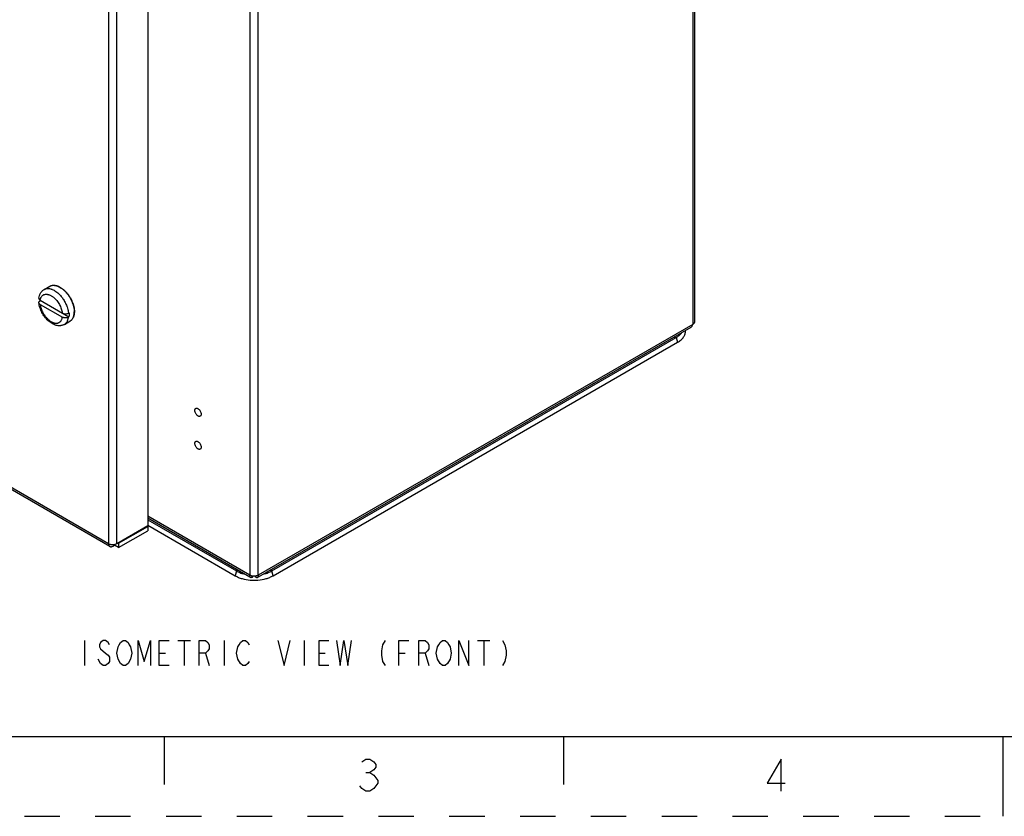
# Model space of a CAD drawing. Units: inches. Extents: x 0 to 22, y 0 to 34.
# Drawn here: x 4.8 to 11, y 0 to 5 of the extents above; entities that cross this region are included whole.
import ezdxf

# ---------------------------------------------------------------- set-up
doc = ezdxf.new("R2010")
doc.units = ezdxf.units.IN
doc.header["$LTSCALE"] = 2.216296
doc.header["$MEASUREMENT"] = 0
doc.linetypes.add('HIDDEN', pattern=[0.2, 0.1, -0.1])
doc.layers.get('0').update_dxf_attribs({"linetype": 'CONTINUOUS'})
doc.layers.add('DEFAULT_2', color=8, linetype='HIDDEN')

msp = doc.modelspace()

# ---------------------------------------------------------------- linework, layer by layer
at = {"color": 7, "linetype": 'Continuous'}
for p, q in [((9.0701, 14.6199), (9.0701, 3.0952)), ((9.0593, 14.6048), (9.0593, 3.0801)), ((6.2874, 13.0346), (6.2874, 1.5099)), ((6.3396, 1.5099), (6.3396, 13.0346)), ((5.4021, 6.3652), (5.4021, 1.7066)), ((5.4543, 1.7066), (5.4543, 6.3785)), ((5.6477, 5.8872), (5.6477, 1.8183)), ((4.9995, 3.2992), (5.0345, 3.3194)), ((5.4021, 1.7066), (2.7305, 3.2491)), ((5.4097, 1.6898), (2.7381, 3.2322)), ((4.974, 3.228), (4.9772, 3.2299)), ((4.9742, 3.2316), (5.1546, 3.1274)), ((4.9742, 3.2059), (5.1131, 3.1257)), ((5.1515, 3.1513), (5.1546, 3.1531)), ((5.126, 3.0801), (5.161, 3.1004)), ((5.1515, 3.1256), (5.1546, 3.1274)), ((9.048, 3.0611), (6.3393, 1.4973)), ((9.0593, 3.0801), (6.3396, 1.5099)), ((6.4241, 1.5366), (8.9565, 2.9987)), ((6.4322, 1.5064), (8.9646, 2.9685)), ((8.9434, 3.0007), (8.9565, 2.9987)), ((8.9565, 2.9987), (8.9646, 2.9685)), ((6.2874, 1.5099), (5.6477, 1.8792)), ((6.2876, 1.4973), (5.6477, 1.8667)), ((5.6477, 1.8571), (6.2028, 1.5366)), ((5.6477, 1.8183), (5.4543, 1.7066)), ((5.4652, 1.71), (5.6477, 1.8154)), ((5.4652, 1.6829), (5.6477, 1.7882)), ((5.6477, 1.8154), (5.6465, 1.8161)), ((5.6477, 1.8222), (6.1948, 1.5064)), ((5.6477, 1.8154), (5.6477, 1.7882)), ((5.4282, 1.6916), (5.4392, 1.6979)), ((5.4392, 1.6979), (5.4392, 1.7017)), ((5.4652, 1.6829), (5.4392, 1.6979)), ((5.4627, 1.7115), (5.4652, 1.71)), ((5.4652, 1.71), (5.4652, 1.6829)), ((6.2028, 1.5366), (6.1948, 1.5064)), ((6.2159, 1.5387), (6.2028, 1.5366)), ((6.2913, 1.4951), (6.29, 1.4959)), ((6.306, 1.4991), (6.306, 1.5045)), ((6.3209, 1.5045), (6.3209, 1.4991)), ((6.337, 1.4959), (6.3356, 1.4951)), ((6.4241, 1.5366), (6.411, 1.5387)), ((6.4322, 1.5064), (6.4241, 1.5366)), ((0.5, 0.5), (21.5, 0.5)), ((5.75, 0.5), (5.75, 0.2)), ((8.25, 0.5), (8.25, 0.2)), ((11, 0.5), (11, 0))]:
    msp.add_line(p, q, dxfattribs=at)
at = {"color": 2, "linetype": 'Continuous'}
for p, q in [((5.2511, 1.1005), (5.2511, 0.9443)), ((5.8371, 1.1005), (5.9152, 1.1005)), ((5.8761, 1.1005), (5.8761, 0.9443)), ((6.1261, 1.1005), (6.1261, 0.9443)), ((6.6261, 1.1005), (6.6261, 0.9443)), ((7.7121, 1.1005), (7.7902, 1.1005)), ((7.7511, 1.1005), (7.7511, 0.9443)), ((5.7199, 1.0224), (5.759, 1.0224)), ((6.009, 1.0224), (6.0324, 0.9443)), ((6.7199, 1.0224), (6.759, 1.0224)), ((7.2199, 1.0224), (7.2589, 1.0224)), ((7.3839, 1.0224), (7.4074, 0.9443)), ((5.3527, 0.9573), (5.3371, 0.9833)), ((7.0137, 0.2743), (7.0388, 0.2743))]:
    msp.add_line(p, q, dxfattribs=at)
for points in [[(5.4074, 1.0745), (5.3996, 1.0875), (5.384, 1.1005), (5.3683, 1.1005), (5.3527, 1.0875), (5.3449, 1.0745), (5.3449, 1.0615), (5.3527, 1.0484)], [(5.3527, 1.0484), (5.384, 1.0224), (5.3996, 1.0094), (5.4074, 0.9963), (5.4074, 0.9703), (5.3996, 0.9573), (5.384, 0.9443), (5.3683, 0.9443), (5.3527, 0.9573)], [(5.4777, 0.9573), (5.4621, 0.9833), (5.4543, 1.0224), (5.4621, 1.0615), (5.4699, 1.0745), (5.4777, 1.0875), (5.4933, 1.1005), (5.509, 1.1005), (5.5246, 1.0875), (5.5324, 1.0745), (5.5402, 1.0615), (5.548, 1.0224), (5.5402, 0.9833), (5.5246, 0.9573)], [(5.5871, 0.9443), (5.5871, 1.1005), (5.6261, 0.9703), (5.6652, 1.1005), (5.6652, 0.9443)], [(5.7824, 0.9443), (5.7199, 0.9443), (5.7199, 1.1005), (5.7824, 1.1005)], [(5.9699, 0.9443), (5.9699, 1.1005), (6.009, 1.1005), (6.0246, 1.0875), (6.0324, 1.0745), (6.0324, 1.0484), (6.0246, 1.0354), (6.009, 1.0224), (5.9699, 1.0224)], [(6.2277, 0.9573), (6.2121, 0.9833), (6.2043, 1.0224), (6.2121, 1.0615), (6.2199, 1.0745), (6.2277, 1.0875), (6.2433, 1.1005), (6.259, 1.1005), (6.2746, 1.0875), (6.2824, 1.0745)], [(6.4621, 1.1005), (6.5011, 0.9443), (6.5402, 1.1005)], [(6.7824, 0.9443), (6.7199, 0.9443), (6.7199, 1.1005), (6.7824, 1.1005)], [(6.8293, 1.1005), (6.8527, 0.9443), (6.8761, 1.1005), (6.8996, 0.9443), (6.923, 1.1005)], [(7.1339, 1.1005), (7.1183, 1.0745), (7.1105, 1.0354), (7.1105, 1.0094), (7.1183, 0.9703), (7.1339, 0.9443)], [(7.2199, 0.9443), (7.2199, 1.1005), (7.2824, 1.1005)], [(7.3449, 0.9443), (7.3449, 1.1005), (7.3839, 1.1005), (7.3996, 1.0875), (7.4074, 1.0745), (7.4074, 1.0484), (7.3996, 1.0354), (7.3839, 1.0224), (7.3449, 1.0224)], [(7.4777, 0.9573), (7.4621, 0.9833), (7.4543, 1.0224), (7.4621, 1.0615), (7.4699, 1.0745), (7.4777, 1.0875), (7.4933, 1.1005), (7.509, 1.1005), (7.5246, 1.0875), (7.5324, 1.0745), (7.5402, 1.0615), (7.548, 1.0224), (7.5402, 0.9833), (7.5246, 0.9573)], [(7.5949, 0.9443), (7.5949, 1.1005), (7.6574, 0.9443), (7.6574, 1.1005)], [(7.8683, 1.1005), (7.884, 1.0745), (7.8918, 1.0354), (7.8918, 1.0094), (7.884, 0.9703), (7.8683, 0.9443)], [(5.5246, 0.9573), (5.509, 0.9443), (5.4933, 0.9443), (5.4777, 0.9573)], [(6.2824, 0.9703), (6.2746, 0.9573), (6.259, 0.9443), (6.2433, 0.9443), (6.2277, 0.9573)], [(7.5246, 0.9573), (7.509, 0.9443), (7.4933, 0.9443), (7.4777, 0.9573)], [(6.9888, 0.341), (7.0137, 0.3577), (7.0388, 0.3577), (7.0637, 0.341), (7.0763, 0.3243), (7.0763, 0.3077), (7.0637, 0.291), (7.0388, 0.2743), (7.0637, 0.2577)], [(9.6137, 0.1577), (9.6137, 0.3577), (9.5262, 0.2077), (9.6388, 0.2077)], [(7.0637, 0.2577), (7.0888, 0.2243), (7.0888, 0.2077), (7.0637, 0.1743)], [(7.0637, 0.1743), (7.0388, 0.1577), (7.0137, 0.1577), (6.9888, 0.1743), (6.9762, 0.191)]]:
    msp.add_lwpolyline(points, dxfattribs=at)
at = {"color": 7, "linetype": 'Continuous'}
for centre, radius, start, end in [((4.9798, 3.1543), 0.1235, 50.08966, 50.87234), ((6.3114, 1.5556), 0.0517, 252.07259, 256.69391), ((6.3132, 1.7632), 0.2852, 265.16369, 266.27746), ((6.3135, 1.7681), 0.2901, 266.28576, 273.71424), ((6.3137, 1.7632), 0.2852, 273.72254, 274.83631)]:
    msp.add_arc(centre, radius, start, end, dxfattribs=at)
for points, knots in [([(4.9662, 3.2439), (4.9669, 3.2496), (4.9687, 3.258), (4.9727, 3.2686), (4.9765, 3.2761), (4.981, 3.283), (4.9864, 3.2893), (4.9926, 3.2947), (4.9972, 3.2978), (4.9995, 3.2992)], [0, 0, 0, 0, 0.257852, 0.383763, 0.508235, 0.631762, 0.754767, 0.877343, 1, 1, 1, 1]), ([(4.9742, 3.2316), (4.9746, 3.234), (4.9755, 3.2386), (4.9777, 3.2452), (4.9805, 3.2511), (4.984, 3.2563), (4.9881, 3.2607), (4.9928, 3.2643), (4.998, 3.2669), (5.0037, 3.2687), (5.0098, 3.2695), (5.015, 3.2694), (5.0194, 3.2689), (5.0239, 3.268), (5.0297, 3.2664), (5.0368, 3.2636), (5.0438, 3.2599), (5.0509, 3.2554), (5.0555, 3.2519), (5.0577, 3.2501)], [0, 0, 0, 0, 0.066761, 0.129829, 0.189414, 0.246056, 0.300513, 0.353709, 0.406676, 0.460478, 0.516101, 0.574362, 0.604702, 0.635915, 0.701094, 0.770139, 0.843073, 0.919778, 1, 1, 1, 1]), ([(4.9995, 3.2992), (5.0009, 3.2999), (5.0037, 3.3014), (5.0081, 3.303), (5.0128, 3.3042), (5.0176, 3.3049), (5.0227, 3.3052), (5.0297, 3.3049), (5.037, 3.3036), (5.0442, 3.3014), (5.0519, 3.2986), (5.0616, 3.2939), (5.073, 3.2866), (5.0803, 3.2809), (5.0839, 3.2778)], [0, 0, 0, 0, 0.050547, 0.101504, 0.153266, 0.206195, 0.260611, 0.31679, 0.435161, 0.497739, 0.562651, 0.699493, 0.845522, 1, 1, 1, 1]), ([(5.0345, 3.3194), (5.0362, 3.3203), (5.0396, 3.322), (5.045, 3.3239), (5.0508, 3.3252), (5.0567, 3.3257), (5.0629, 3.3257), (5.0714, 3.3247), (5.0824, 3.3219), (5.0956, 3.3161), (5.1088, 3.3082), (5.1216, 3.2981), (5.134, 3.2863), (5.1456, 3.2729), (5.1563, 3.2581), (5.1657, 3.2424), (5.1737, 3.226), (5.1801, 3.2092), (5.1849, 3.1925), (5.1878, 3.1761), (5.1885, 3.1653), (5.1885, 3.1601)], [0, 0, 0, 0, 0.022545, 0.04525, 0.068305, 0.091876, 0.116101, 0.141103, 0.193774, 0.250449, 0.311219, 0.375828, 0.443741, 0.514216, 0.586363, 0.659202, 0.73172, 0.80292, 0.871869, 0.937775, 1, 1, 1, 1]), ([(5.0345, 3.3194), (5.0361, 3.3203), (5.0393, 3.3219), (5.0445, 3.3237), (5.0499, 3.3248), (5.0557, 3.3254), (5.0616, 3.3253), (5.0677, 3.3245), (5.074, 3.3232), (5.0804, 3.3212), (5.0869, 3.3187), (5.0958, 3.3144), (5.107, 3.3076), (5.1199, 3.2975), (5.1323, 3.2855), (5.144, 3.2719), (5.1547, 3.257), (5.1642, 3.2411), (5.1723, 3.2245), (5.1788, 3.2076), (5.1835, 3.1908), (5.186, 3.1769), (5.187, 3.1661), (5.1872, 3.1608), (5.1872, 3.1582)], [0, 0, 0, 0, 0.021328, 0.042885, 0.064887, 0.087528, 0.110973, 0.135356, 0.160775, 0.187295, 0.214955, 0.243761, 0.304698, 0.369774, 0.438359, 0.509633, 0.582645, 0.656363, 0.729728, 0.801693, 0.871267, 0.93761, 0.96935, 1, 1, 1, 1]), ([(5.0839, 3.2778), (5.0869, 3.2752), (5.0929, 3.2697), (5.1013, 3.2607), (5.1094, 3.251), (5.1169, 3.2407), (5.1239, 3.2298), (5.1303, 3.2185), (5.136, 3.207), (5.1393, 3.199), (5.1408, 3.1951)], [0, 0, 0, 0, 0.118024, 0.239678, 0.364206, 0.490785, 0.618547, 0.746601, 0.874051, 1, 1, 1, 1]), ([(4.9662, 3.2439), (4.9662, 3.2433), (4.9661, 3.2422), (4.9664, 3.2405), (4.967, 3.2388), (4.9679, 3.2372), (4.9691, 3.2356), (4.9711, 3.2336), (4.9729, 3.2323), (4.9742, 3.2316)], [0, 0, 0, 0, 0.108981, 0.218836, 0.33197, 0.450423, 0.575718, 0.708892, 1, 1, 1, 1]), ([(4.9662, 3.216), (4.9662, 3.2166), (4.9661, 3.2177), (4.9664, 3.2194), (4.967, 3.221), (4.9679, 3.2226), (4.969, 3.2241), (4.971, 3.226), (4.9728, 3.2273), (4.974, 3.228)], [0, 0, 0, 0, 0.108969, 0.218903, 0.332112, 0.450586, 0.575848, 0.708962, 1, 1, 1, 1]), ([(5.126, 3.0801), (5.1241, 3.0791), (5.1202, 3.0771), (5.114, 3.0748), (5.1077, 3.0731), (5.1011, 3.0721), (5.0945, 3.0718), (5.0856, 3.0721), (5.0744, 3.0741), (5.0613, 3.0787), (5.0484, 3.0852), (5.0361, 3.0935), (5.0242, 3.1034), (5.0131, 3.1147), (5.0027, 3.1272), (4.9934, 3.1408), (4.9851, 3.1552), (4.9782, 3.1701), (4.9726, 3.1853), (4.9685, 3.2007), (4.9668, 3.211), (4.9662, 3.216)], [0, 0, 0, 0, 0.027269, 0.054461, 0.08171, 0.109059, 0.136509, 0.164121, 0.220069, 0.277542, 0.337007, 0.398737, 0.462746, 0.528797, 0.596451, 0.665115, 0.734105, 0.802715, 0.870252, 0.93617, 1, 1, 1, 1]), ([(4.9742, 3.2059), (4.9731, 3.2065), (4.9711, 3.2079), (4.9686, 3.2104), (4.9671, 3.2127), (4.9665, 3.2146), (4.9663, 3.2156), (4.9662, 3.216)], [0, 0, 0, 0, 0.287245, 0.546817, 0.7816, 0.892235, 1, 1, 1, 1]), ([(4.9742, 3.2059), (4.9746, 3.2033), (4.9754, 3.198), (4.9778, 3.1874), (4.9821, 3.174), (4.9891, 3.1582), (4.9978, 3.1431), (5.0078, 3.129), (5.0172, 3.1184), (5.0251, 3.1109), (5.0312, 3.1058), (5.0373, 3.1013), (5.0435, 3.0974), (5.0497, 3.0941), (5.0559, 3.0915), (5.0619, 3.0896), (5.0678, 3.0883), (5.0736, 3.0878), (5.0791, 3.0879), (5.0844, 3.0888), (5.0893, 3.0904), (5.0939, 3.0926), (5.0981, 3.0956), (5.1018, 3.0992), (5.1051, 3.1034), (5.1079, 3.1083), (5.1102, 3.1136), (5.112, 3.1195), (5.1128, 3.1236), (5.1131, 3.1257)], [0, 0, 0, 0, 0.034824, 0.070796, 0.1454, 0.222429, 0.300346, 0.377536, 0.452438, 0.488596, 0.523671, 0.55753, 0.590066, 0.621196, 0.650882, 0.67912, 0.705958, 0.731498, 0.755901, 0.779391, 0.802245, 0.824789, 0.847367, 0.870323, 0.89397, 0.91858, 0.944374, 0.971498, 1, 1, 1, 1]), ([(5.059, 3.249), (5.0625, 3.2461), (5.0693, 3.2397), (5.0787, 3.2291), (5.0874, 3.2174), (5.0951, 3.2048), (5.1016, 3.1917), (5.1069, 3.1782), (5.1108, 3.1648), (5.1125, 3.1558), (5.1131, 3.1514)], [0, 0, 0, 0, 0.119914, 0.244866, 0.37317, 0.502988, 0.632413, 0.759533, 0.882627, 1, 1, 1, 1]), ([(5.1131, 3.1514), (5.1144, 3.1506), (5.1173, 3.1493), (5.1219, 3.1479), (5.127, 3.147), (5.1322, 3.1467), (5.1375, 3.1469), (5.1426, 3.1478), (5.1473, 3.1492), (5.1501, 3.1505), (5.1515, 3.1513)], [0, 0, 0, 0, 0.114075, 0.23707, 0.366565, 0.499539, 0.632635, 0.762441, 0.88577, 1, 1, 1, 1]), ([(5.1408, 3.1951), (5.1415, 3.1932), (5.1441, 3.1859), (5.1463, 3.1785), (5.1477, 3.1729)], [0, 0, 0, 0, 0.254313, 1, 1, 1, 1]), ([(5.1477, 3.1729), (5.1486, 3.1693), (5.1501, 3.1621), (5.1511, 3.1549), (5.1515, 3.1513)], [0, 0, 0, 0, 0.509192, 1, 1, 1, 1]), ([(5.1546, 3.1531), (5.1548, 3.152), (5.1552, 3.1476), (5.1553, 3.1432), (5.1553, 3.1399)], [0, 0, 0, 0, 0.255449, 1, 1, 1, 1]), ([(5.1885, 3.1601), (5.1885, 3.1567), (5.1882, 3.1502), (5.1869, 3.1408), (5.1851, 3.1333), (5.1832, 3.1278), (5.181, 3.1226), (5.1778, 3.1165), (5.173, 3.1101), (5.1674, 3.1046), (5.1632, 3.1016), (5.161, 3.1004)], [0, 0, 0, 0, 0.145046, 0.283386, 0.415014, 0.478494, 0.540517, 0.66056, 0.776262, 0.888883, 1, 1, 1, 1]), ([(5.161, 3.1004), (5.163, 3.1015), (5.167, 3.1043), (5.1723, 3.1095), (5.1768, 3.1157), (5.1806, 3.1227), (5.1835, 3.1306), (5.1856, 3.1392), (5.1869, 3.1485), (5.1872, 3.1549), (5.1872, 3.1582)], [0, 0, 0, 0, 0.108012, 0.218061, 0.332006, 0.451357, 0.57726, 0.7105, 0.851475, 1, 1, 1, 1]), ([(5.1515, 3.1256), (5.1501, 3.1248), (5.1473, 3.1235), (5.1426, 3.1221), (5.1375, 3.1212), (5.1322, 3.1209), (5.127, 3.1213), (5.1219, 3.1221), (5.1173, 3.1236), (5.1144, 3.1249), (5.1131, 3.1257)], [0, 0, 0, 0, 0.11423, 0.237559, 0.367365, 0.500461, 0.633435, 0.76293, 0.885925, 1, 1, 1, 1]), ([(5.126, 3.0801), (5.1277, 3.0812), (5.1311, 3.0834), (5.1356, 3.0876), (5.1397, 3.0924), (5.1432, 3.0979), (5.1462, 3.104), (5.1486, 3.1107), (5.1504, 3.118), (5.1512, 3.123), (5.1515, 3.1256)], [0, 0, 0, 0, 0.111738, 0.224979, 0.341116, 0.461365, 0.586748, 0.71806, 0.85578, 1, 1, 1, 1]), ([(5.1553, 3.1399), (5.1553, 3.1388), (5.1553, 3.1346), (5.155, 3.1305), (5.1546, 3.1274)], [0, 0, 0, 0, 0.256207, 1, 1, 1, 1]), ([(9.0674, 3.0871), (9.0669, 3.0864), (9.0646, 3.0837), (9.0617, 3.0815), (9.0593, 3.0801)], [0, 0, 0, 0, 0.230531, 1, 1, 1, 1]), ([(9.0701, 3.0952), (9.0701, 3.0938), (9.0696, 3.0909), (9.0682, 3.0883), (9.0674, 3.0871)], [0, 0, 0, 0, 0.482911, 1, 1, 1, 1]), ([(8.9565, 2.9987), (8.963, 3.0024), (8.9748, 3.0105), (8.9849, 3.0207), (8.989, 3.0261)], [0, 0, 0, 0, 0.525861, 1, 1, 1, 1]), ([(8.9646, 2.9685), (8.9723, 2.9729), (8.983, 2.9804), (8.9951, 2.9922), (9.0023, 3.0013), (9.0078, 3.0108), (9.0116, 3.0207), (9.0137, 3.0307), (9.0138, 3.0374), (9.0136, 3.0407)], [0, 0, 0, 0, 0.290365, 0.423621, 0.549194, 0.668038, 0.781541, 0.891483, 1, 1, 1, 1]), ([(9.048, 3.0611), (9.0495, 3.062), (9.0524, 3.0642), (9.0546, 3.0671), (9.0555, 3.0687)], [0, 0, 0, 0, 0.489977, 1, 1, 1, 1]), ([(9.0555, 3.0687), (9.056, 3.0695), (9.0578, 3.0731), (9.0589, 3.0771), (9.0593, 3.0801)], [0, 0, 0, 0, 0.237848, 1, 1, 1, 1]), ([(5.9423, 2.5413), (5.9423, 2.5427), (5.9426, 2.5454), (5.9436, 2.5492), (5.9455, 2.5522), (5.9481, 2.5543), (5.9512, 2.5555), (5.9547, 2.5556), (5.9585, 2.5547), (5.9639, 2.5521), (5.9703, 2.5467), (5.9765, 2.5382), (5.9808, 2.5285), (5.982, 2.5217), (5.982, 2.5184)], [0, 0, 0, 0, 0.060241, 0.114498, 0.163218, 0.208628, 0.254025, 0.302665, 0.356716, 0.417185, 0.555413, 0.708486, 0.861734, 1, 1, 1, 1]), ([(5.982, 2.5184), (5.982, 2.517), (5.9818, 2.5143), (5.9807, 2.5106), (5.9789, 2.5076), (5.9763, 2.5054), (5.9732, 2.5043), (5.9696, 2.5042), (5.9659, 2.5051), (5.9605, 2.5077), (5.954, 2.5131), (5.9478, 2.5216), (5.9436, 2.5312), (5.9423, 2.5381), (5.9423, 2.5413)], [0, 0, 0, 0, 0.060241, 0.114498, 0.163218, 0.208628, 0.254025, 0.302665, 0.356716, 0.417185, 0.555413, 0.708486, 0.861734, 1, 1, 1, 1]), ([(5.9423, 2.3348), (5.9423, 2.3362), (5.9426, 2.3389), (5.9436, 2.3427), (5.9455, 2.3457), (5.9481, 2.3478), (5.9512, 2.349), (5.9547, 2.3491), (5.9585, 2.3482), (5.9639, 2.3456), (5.9703, 2.3402), (5.9765, 2.3317), (5.9808, 2.322), (5.982, 2.3152), (5.982, 2.3119)], [0, 0, 0, 0, 0.060241, 0.114498, 0.163218, 0.208628, 0.254025, 0.302665, 0.356716, 0.417185, 0.555413, 0.708486, 0.861734, 1, 1, 1, 1]), ([(5.982, 2.3119), (5.982, 2.3105), (5.9818, 2.3078), (5.9807, 2.3041), (5.9789, 2.3011), (5.9763, 2.2989), (5.9732, 2.2978), (5.9696, 2.2977), (5.9659, 2.2986), (5.9605, 2.3012), (5.954, 2.3066), (5.9478, 2.3151), (5.9436, 2.3247), (5.9423, 2.3316), (5.9423, 2.3348)], [0, 0, 0, 0, 0.060241, 0.114498, 0.163218, 0.208628, 0.254025, 0.302665, 0.356716, 0.417185, 0.555413, 0.708486, 0.861734, 1, 1, 1, 1]), ([(5.4142, 1.702), (5.4131, 1.7023), (5.4089, 1.7034), (5.4048, 1.7051), (5.4021, 1.7066)], [0, 0, 0, 0, 0.264472, 1, 1, 1, 1]), ([(5.4021, 1.7066), (5.4021, 1.7048), (5.4024, 1.7012), (5.4038, 1.6963), (5.4062, 1.6924), (5.4085, 1.6905), (5.4097, 1.6898)], [0, 0, 0, 0, 0.289167, 0.549078, 0.782357, 1, 1, 1, 1]), ([(5.4097, 1.6898), (5.4109, 1.6891), (5.4137, 1.688), (5.4184, 1.6879), (5.4233, 1.6891), (5.4266, 1.6906), (5.4282, 1.6916)], [0, 0, 0, 0, 0.217644, 0.450924, 0.710835, 1, 1, 1, 1]), ([(5.4282, 1.7004), (5.427, 1.7004), (5.4223, 1.7005), (5.4176, 1.7012), (5.4142, 1.702)], [0, 0, 0, 0, 0.25398, 1, 1, 1, 1]), ([(5.4543, 1.7066), (5.4506, 1.7045), (5.442, 1.7014), (5.4329, 1.7004), (5.4282, 1.7004)], [0, 0, 0, 0, 0.474486, 1, 1, 1, 1]), ([(6.1948, 1.5064), (6.2013, 1.5026), (6.2155, 1.4957), (6.2467, 1.4849), (6.2719, 1.4805), (6.2891, 1.479)], [0, 0, 0, 0, 0.230054, 0.475845, 1, 1, 1, 1]), ([(6.2028, 1.5366), (6.2099, 1.5325), (6.2254, 1.5252), (6.2417, 1.52), (6.2503, 1.5178)], [0, 0, 0, 0, 0.481566, 1, 1, 1, 1]), ([(6.2875, 1.5006), (6.2873, 1.5013), (6.2867, 1.5043), (6.287, 1.5075), (6.2874, 1.5099)], [0, 0, 0, 0, 0.220492, 1, 1, 1, 1]), ([(6.2954, 1.5064), (6.2947, 1.5066), (6.2919, 1.5076), (6.2893, 1.5088), (6.2874, 1.5099)], [0, 0, 0, 0, 0.261458, 1, 1, 1, 1]), ([(6.2913, 1.4951), (6.2904, 1.4957), (6.2887, 1.4973), (6.2878, 1.4994), (6.2875, 1.5006)], [0, 0, 0, 0, 0.46761, 1, 1, 1, 1]), ([(6.306, 1.4991), (6.3048, 1.498), (6.3022, 1.4962), (6.2982, 1.4945), (6.2945, 1.494), (6.2922, 1.4946), (6.2913, 1.4951)], [0, 0, 0, 0, 0.31362, 0.580576, 0.803859, 1, 1, 1, 1]), ([(6.3135, 1.5037), (6.3123, 1.5037), (6.3076, 1.5038), (6.3029, 1.5044), (6.2995, 1.5053)], [0, 0, 0, 0, 0.25398, 1, 1, 1, 1]), ([(6.328, 1.5054), (6.3268, 1.5051), (6.3221, 1.5041), (6.3172, 1.5037), (6.3135, 1.5037)], [0, 0, 0, 0, 0.244553, 1, 1, 1, 1]), ([(6.329, 1.4946), (6.3284, 1.4948), (6.3254, 1.4958), (6.3228, 1.4976), (6.3209, 1.4991)], [0, 0, 0, 0, 0.220491, 1, 1, 1, 1]), ([(6.3396, 1.5099), (6.3387, 1.5094), (6.335, 1.5075), (6.3311, 1.5061), (6.328, 1.5054)], [0, 0, 0, 0, 0.234973, 1, 1, 1, 1]), ([(6.3356, 1.4951), (6.3347, 1.4946), (6.3325, 1.494), (6.3302, 1.4943), (6.329, 1.4946)], [0, 0, 0, 0, 0.467613, 1, 1, 1, 1]), ([(6.3394, 1.5006), (6.3391, 1.4994), (6.3382, 1.4973), (6.3365, 1.4957), (6.3356, 1.4951)], [0, 0, 0, 0, 0.532484, 1, 1, 1, 1]), ([(6.3378, 1.479), (6.355, 1.4805), (6.3802, 1.4849), (6.4114, 1.4957), (6.4256, 1.5026), (6.4322, 1.5064)], [0, 0, 0, 0, 0.524155, 0.769946, 1, 1, 1, 1]), ([(6.3396, 1.5099), (6.3397, 1.509), (6.3401, 1.506), (6.34, 1.5028), (6.3394, 1.5006)], [0, 0, 0, 0, 0.280523, 1, 1, 1, 1]), ([(6.3766, 1.5178), (6.3852, 1.52), (6.4015, 1.5252), (6.417, 1.5325), (6.4241, 1.5366)], [0, 0, 0, 0, 0.518434, 1, 1, 1, 1])]:
    msp.add_open_spline(points, degree=3, knots=knots, dxfattribs=at)
at = {"layer": 'DEFAULT_2', "color": 8, "linetype": 'HIDDEN'}
msp.add_line((0, 0), (22, 0), dxfattribs=at)

doc.saveas('drawing.dxf')
